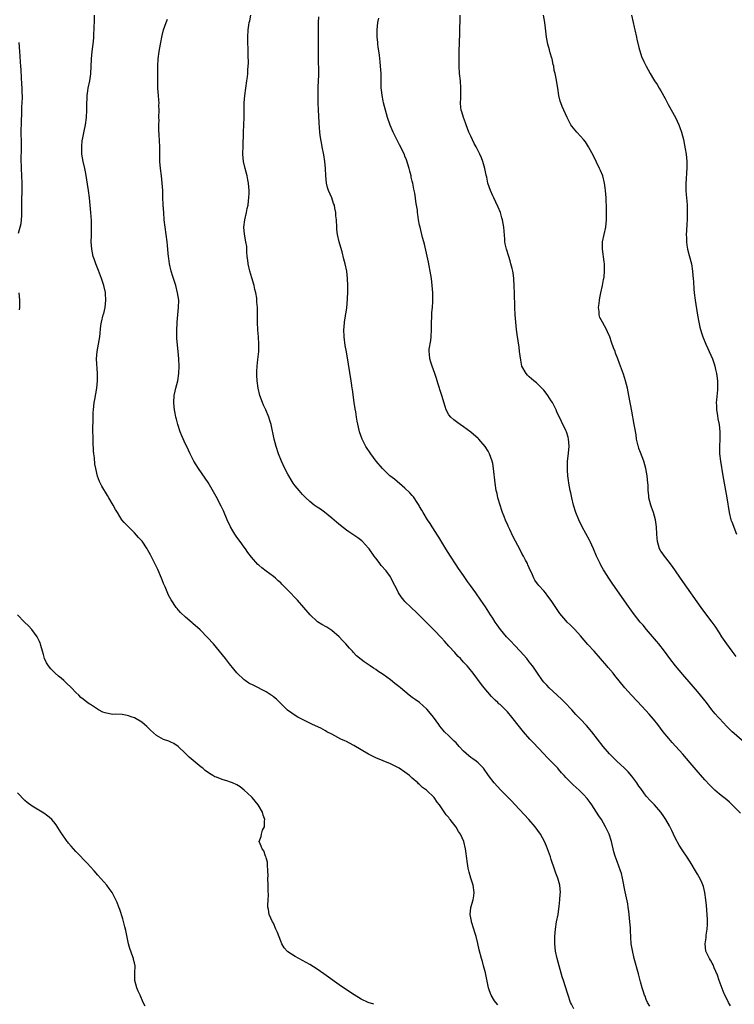
# Model space of a CAD drawing. Units: inches. Extents: x 2625000 to 2628000, y 1467000 to 1470000.
# Drawn here: x 2625588 to 2625783, y 1468268 to 1468538 of the extents above; entities that cross this region are included whole.
import ezdxf

# ---------------------------------------------------------------- set-up
doc = ezdxf.new("R2010")
doc.units = ezdxf.units.IN
doc.header["$MEASUREMENT"] = 0
doc.layers.add('LD26251467_10ft', color=131, linetype='Continuous')

msp = doc.modelspace()

# ---------------------------------------------------------------- linework, layer by layer
at = {"layer": 'LD26251467_10ft'}
for points, elevation in [([(2625718.36, 1468268.36), (2625717.8, 1468269), (2625717.45, 1468269.45), (2625716.54, 1468271), (2625716.13, 1468272.13), (2625715.87, 1468273), (2625715, 1468277.06), (2625714.5, 1468279), (2625714.18, 1468280.18), (2625713.94, 1468281), (2625713.33, 1468283.33), (2625712.95, 1468285.05), (2625712.47, 1468287), (2625712.1, 1468288.1), (2625711.86, 1468289), (2625711.2, 1468291), (2625711.18, 1468291.18), (2625710.82, 1468293), (2625711.04, 1468294.96), (2625711.69, 1468297), (2625711.86, 1468298.14), (2625711.96, 1468299), (2625711.63, 1468301), (2625710.98, 1468302.98), (2625710.57, 1468304.57), (2625710.44, 1468305), (2625710.3, 1468305.7), (2625710.11, 1468307), (2625709.86, 1468309), (2625709.74, 1468309.74), (2625709.57, 1468311), (2625709.07, 1468313), (2625708.15, 1468315), (2625707.68, 1468315.68), (2625707, 1468316.93), (2625705.39, 1468319), (2625705.2, 1468319.2), (2625705, 1468319.52), (2625704.28, 1468320.28), (2625702.4, 1468323), (2625701.78, 1468323.78), (2625701, 1468324.99), (2625698.89, 1468327), (2625697.77, 1468327.77), (2625697, 1468328.54), (2625696.73, 1468328.73), (2625696.5, 1468329), (2625695, 1468330.35), (2625694.23, 1468331), (2625693, 1468331.98), (2625691.43, 1468333), (2625691, 1468333.25), (2625689, 1468334.21), (2625687, 1468335.03), (2625685, 1468335.88), (2625683, 1468336.87), (2625681, 1468338.04), (2625679, 1468339.28), (2625677.86, 1468339.86), (2625677, 1468340.31), (2625676.51, 1468340.51), (2625675.49, 1468341), (2625673, 1468342.3), (2625671.6, 1468343), (2625671.24, 1468343.24), (2625669.96, 1468343.96), (2625667.74, 1468345), (2625667, 1468345.39), (2625666.27, 1468345.73), (2625663.73, 1468347), (2625663, 1468347.41), (2625662.05, 1468348.05), (2625660.89, 1468348.89), (2625659, 1468350.71), (2625657.88, 1468351.88), (2625657, 1468352.59), (2625656.79, 1468352.79), (2625656.44, 1468353), (2625655, 1468353.95), (2625651.64, 1468355.64), (2625650.33, 1468356.33), (2625649.28, 1468357), (2625649, 1468357.2), (2625647.13, 1468359), (2625647, 1468359.14), (2625646.15, 1468360.15), (2625645, 1468361.57), (2625643.89, 1468363), (2625642.31, 1468365), (2625640.62, 1468367), (2625639, 1468368.79), (2625637, 1468370.85), (2625635, 1468372.65), (2625634.8, 1468372.8), (2625633, 1468374.35), (2625631.6, 1468375.6), (2625631, 1468376.35), (2625630.67, 1468376.67), (2625630.43, 1468377), (2625629.04, 1468379.04), (2625628.32, 1468380.32), (2625627.38, 1468382.62), (2625627.15, 1468383.15), (2625627, 1468383.56), (2625626.58, 1468384.58), (2625626.43, 1468385), (2625625.39, 1468387.39), (2625623.36, 1468391.36), (2625623, 1468392), (2625622.66, 1468392.66), (2625622.47, 1468393), (2625621.09, 1468395.09), (2625620.16, 1468396.16), (2625619, 1468397.41), (2625617.38, 1468399), (2625617, 1468399.42), (2625616.22, 1468400.22), (2625615.6, 1468401), (2625615, 1468401.87), (2625614.33, 1468403), (2625613.82, 1468403.82), (2625613.2, 1468405), (2625612.02, 1468407), (2625611.62, 1468407.62), (2625610.13, 1468410.13), (2625609.45, 1468411.45), (2625608.92, 1468412.92), (2625608.43, 1468415), (2625608.19, 1468416.19), (2625608.05, 1468417.95), (2625607.91, 1468419), (2625607.84, 1468419.84), (2625607.7, 1468422.29), (2625607.69, 1468423), (2625607.71, 1468423.71), (2625607.65, 1468425), (2625607.64, 1468426.36), (2625607.74, 1468427.74), (2625607.73, 1468430.27), (2625607.78, 1468431), (2625607.98, 1468433), (2625608.17, 1468433.83), (2625608.72, 1468437), (2625608.89, 1468439), (2625608.91, 1468441), (2625608.66, 1468445), (2625608.8, 1468447), (2625609.18, 1468449), (2625609.51, 1468451), (2625609.86, 1468454.14), (2625610, 1468455), (2625610.48, 1468457), (2625610.61, 1468457.39), (2625610.98, 1468459), (2625611.21, 1468461), (2625611.12, 1468462.88), (2625611.1, 1468463.1), (2625610.66, 1468465), (2625609.98, 1468467), (2625609.18, 1468469.18), (2625608.46, 1468471), (2625608.09, 1468472.09), (2625607.76, 1468473), (2625607.33, 1468475), (2625607.2, 1468477), (2625607.24, 1468478.76), (2625607.23, 1468479.23), (2625607.26, 1468481), (2625607.22, 1468482.78), (2625607.1, 1468485), (2625606.93, 1468487), (2625606.7, 1468489), (2625606.41, 1468491), (2625605.69, 1468495.69), (2625605.42, 1468497), (2625604.98, 1468499), (2625604.66, 1468501), (2625604.66, 1468501.34), (2625604.6, 1468503), (2625604.75, 1468504.75), (2625604.79, 1468505), (2625605.23, 1468507.23), (2625605.63, 1468509), (2625605.92, 1468511), (2625606.01, 1468513), (2625605.98, 1468514.02), (2625605.98, 1468515), (2625606.04, 1468516.04), (2625606.05, 1468517), (2625606.28, 1468518.28), (2625606.39, 1468519), (2625606.82, 1468521), (2625607.08, 1468522.92), (2625607.28, 1468527), (2625607.46, 1468529), (2625607.78, 1468531.78), (2625607.88, 1468533), (2625607.93, 1468534.07), (2625607.99, 1468535), (2625608.02, 1468536.02), (2625608.05, 1468537), (2625608.06, 1468539)], 10430), ([(2625739.2, 1468267.2), (2625738.51, 1468268.51), (2625738.31, 1468269), (2625737.61, 1468271), (2625737.47, 1468271.47), (2625736.32, 1468275), (2625736.02, 1468276.02), (2625735.72, 1468277), (2625734.65, 1468281), (2625734.18, 1468283), (2625733.96, 1468285), (2625733.97, 1468287), (2625734.13, 1468289), (2625734.45, 1468291), (2625734.86, 1468293), (2625735, 1468293.88), (2625735.19, 1468295.19), (2625735.38, 1468297), (2625735.45, 1468298.55), (2625735.49, 1468299), (2625735.35, 1468301), (2625734.79, 1468303), (2625734.3, 1468304.3), (2625733.53, 1468306.47), (2625733.36, 1468307), (2625733.28, 1468307.28), (2625733, 1468308.08), (2625732.79, 1468308.79), (2625732.52, 1468309.48), (2625731.98, 1468311), (2625731.68, 1468311.68), (2625731.14, 1468313), (2625730.1, 1468315), (2625728.64, 1468317), (2625726.85, 1468319), (2625723.08, 1468323.08), (2625722.1, 1468324.1), (2625719.21, 1468327), (2625717.4, 1468329), (2625715.87, 1468331), (2625714.45, 1468333), (2625713, 1468334.5), (2625712.46, 1468335), (2625711.6, 1468335.6), (2625711, 1468335.98), (2625710.44, 1468336.44), (2625709, 1468337.72), (2625707.82, 1468339), (2625707, 1468339.93), (2625706.46, 1468340.46), (2625705.86, 1468341), (2625705, 1468341.89), (2625703.8, 1468343), (2625703.41, 1468343.41), (2625703, 1468343.99), (2625702.56, 1468344.56), (2625702.26, 1468345), (2625700.81, 1468347), (2625699.97, 1468347.97), (2625699, 1468349.18), (2625697, 1468350.96), (2625695.82, 1468351.82), (2625695, 1468352.36), (2625694.14, 1468353), (2625693, 1468353.97), (2625691.74, 1468355), (2625691.35, 1468355.35), (2625690.23, 1468356.23), (2625689, 1468357.17), (2625687, 1468358.63), (2625685.58, 1468359.58), (2625685, 1468360.02), (2625684.37, 1468360.37), (2625683.45, 1468361), (2625681.86, 1468362.15), (2625681, 1468362.72), (2625679.74, 1468363.74), (2625678.79, 1468364.79), (2625678.61, 1468365), (2625677.82, 1468365.82), (2625676.84, 1468367), (2625675.94, 1468367.94), (2625674.97, 1468368.97), (2625673, 1468370.67), (2625671.58, 1468371.58), (2625670.29, 1468372.29), (2625669.07, 1468373.07), (2625669, 1468373.13), (2625667.04, 1468375), (2625665.38, 1468377), (2625663.61, 1468379), (2625661, 1468381.69), (2625659.34, 1468383.34), (2625659, 1468383.71), (2625658.31, 1468384.31), (2625657.56, 1468385), (2625657, 1468385.49), (2625655, 1468386.94), (2625653.82, 1468387.82), (2625653, 1468388.53), (2625652.77, 1468388.77), (2625651, 1468390.79), (2625650.05, 1468392.05), (2625649.39, 1468393), (2625649, 1468393.48), (2625647.9, 1468395), (2625647, 1468396.2), (2625646.45, 1468397), (2625645.91, 1468397.91), (2625645.29, 1468399), (2625644.4, 1468401), (2625643.38, 1468403.38), (2625642.73, 1468404.73), (2625641.34, 1468407.34), (2625640.63, 1468408.63), (2625639.14, 1468411.14), (2625638.36, 1468412.36), (2625636.54, 1468415), (2625635.28, 1468417), (2625634.25, 1468419), (2625633.32, 1468421), (2625633, 1468421.62), (2625631.96, 1468423.96), (2625631.55, 1468425), (2625630.87, 1468427), (2625630.52, 1468428.52), (2625630.37, 1468429), (2625630.17, 1468430.17), (2625629.95, 1468431), (2625629.89, 1468431.89), (2625629.75, 1468433), (2625629.9, 1468435), (2625630.15, 1468436.15), (2625630.35, 1468437), (2625630.88, 1468439), (2625631.19, 1468441), (2625631.25, 1468443), (2625631.14, 1468445), (2625630.95, 1468447), (2625630.75, 1468448.75), (2625630.61, 1468450.61), (2625630.57, 1468452.57), (2625630.65, 1468455), (2625630.84, 1468457), (2625631.08, 1468459), (2625631.11, 1468461), (2625630.81, 1468463), (2625630.3, 1468465), (2625629.68, 1468467), (2625629.54, 1468467.54), (2625629.06, 1468469), (2625628.59, 1468471), (2625628.41, 1468472.41), (2625628.3, 1468473), (2625628.22, 1468473.78), (2625628.04, 1468476.04), (2625627.94, 1468477), (2625627.37, 1468481), (2625627.18, 1468483), (2625627.01, 1468485), (2625626.88, 1468487), (2625626.79, 1468489.21), (2625626.74, 1468491), (2625626.62, 1468493), (2625626.39, 1468495), (2625626.13, 1468497), (2625625.95, 1468499), (2625625.95, 1468499.95), (2625625.91, 1468501), (2625625.92, 1468503), (2625625.79, 1468506.21), (2625625.65, 1468507.65), (2625625.67, 1468509), (2625625.75, 1468510.25), (2625625.72, 1468511), (2625625.78, 1468513), (2625625.7, 1468514.3), (2625625.73, 1468515), (2625625.7, 1468515.7), (2625625.55, 1468517), (2625625.4, 1468519), (2625625.36, 1468521), (2625625.37, 1468523), (2625625.42, 1468525), (2625625.54, 1468527), (2625625.77, 1468529), (2625626.11, 1468531), (2625626.59, 1468533.41), (2625626.99, 1468535), (2625627.7, 1468537), (2625628.08, 1468537.92)], 10440), ([(2625759.96, 1468267.96), (2625759.32, 1468269), (2625759, 1468269.74), (2625758.66, 1468270.66), (2625758.51, 1468271), (2625758.18, 1468272.18), (2625757.88, 1468273), (2625757.41, 1468274.59), (2625756.84, 1468276.84), (2625755.72, 1468281), (2625755.18, 1468283.18), (2625754.88, 1468285), (2625754.66, 1468288.66), (2625754.67, 1468289.33), (2625754.53, 1468291), (2625754.32, 1468293), (2625754.2, 1468293.8), (2625754.07, 1468295), (2625753.95, 1468295.95), (2625753.26, 1468299.26), (2625752.52, 1468303), (2625752.19, 1468304.19), (2625751.97, 1468305), (2625751, 1468307.53), (2625750.47, 1468309), (2625750.15, 1468310.15), (2625749.49, 1468313), (2625748.83, 1468315), (2625747.88, 1468317), (2625746.7, 1468319), (2625746.03, 1468320.03), (2625745.42, 1468321), (2625744.11, 1468323), (2625743.65, 1468323.65), (2625742.79, 1468324.79), (2625741.85, 1468325.85), (2625740.67, 1468327), (2625739, 1468328.48), (2625738.71, 1468328.72), (2625738.43, 1468329), (2625737, 1468330.48), (2625736.52, 1468331), (2625735.81, 1468331.81), (2625735, 1468332.81), (2625734.83, 1468333), (2625732.87, 1468335), (2625731.92, 1468335.92), (2625730.93, 1468336.93), (2625728.04, 1468340.04), (2625727.17, 1468341), (2625725.42, 1468343), (2625724.32, 1468344.32), (2625722.18, 1468347), (2625721, 1468348.45), (2625720.48, 1468349), (2625719, 1468350.42), (2625718.68, 1468350.68), (2625718.35, 1468351), (2625717.63, 1468351.63), (2625717, 1468352.29), (2625716.64, 1468352.64), (2625714.68, 1468355), (2625713.93, 1468355.93), (2625711.66, 1468359), (2625710.47, 1468360.47), (2625710.01, 1468361), (2625709, 1468362.07), (2625708.15, 1468363), (2625707.58, 1468363.58), (2625707, 1468364.24), (2625706.63, 1468364.63), (2625705, 1468366.45), (2625703.78, 1468367.78), (2625703, 1468368.67), (2625701, 1468370.8), (2625699.87, 1468371.87), (2625699, 1468372.8), (2625697, 1468374.77), (2625695.85, 1468375.85), (2625695, 1468376.71), (2625694.69, 1468377), (2625693, 1468378.65), (2625692.67, 1468379), (2625691.93, 1468379.93), (2625691.24, 1468381), (2625691, 1468381.46), (2625690.25, 1468383), (2625689.81, 1468383.81), (2625689.22, 1468385), (2625689, 1468385.33), (2625687.81, 1468387), (2625686.5, 1468388.5), (2625686.14, 1468389), (2625685.62, 1468389.62), (2625685, 1468390.46), (2625684.57, 1468391), (2625683.16, 1468393), (2625683, 1468393.25), (2625681.39, 1468395), (2625681.19, 1468395.19), (2625680.06, 1468396.06), (2625677.68, 1468397.68), (2625677, 1468398.17), (2625675.39, 1468399.39), (2625674.29, 1468400.29), (2625673, 1468401.43), (2625671.01, 1468403.01), (2625669.85, 1468403.85), (2625669, 1468404.41), (2625668.17, 1468405), (2625667, 1468405.96), (2625665.9, 1468407), (2625665, 1468407.93), (2625664.05, 1468409), (2625663, 1468410.29), (2625662.46, 1468411), (2625661.89, 1468411.89), (2625661.22, 1468413), (2625661, 1468413.42), (2625660.17, 1468415), (2625659.21, 1468417), (2625658.41, 1468419), (2625657.77, 1468421), (2625657.25, 1468423), (2625656.37, 1468427), (2625656.08, 1468428.08), (2625655.79, 1468429), (2625654.93, 1468431), (2625654.3, 1468432.3), (2625653.99, 1468433), (2625653.27, 1468435), (2625652.83, 1468437), (2625652.56, 1468439), (2625652.49, 1468440.49), (2625652.46, 1468441), (2625652.47, 1468441.53), (2625652.57, 1468443), (2625652.79, 1468444.79), (2625653, 1468447), (2625653.01, 1468449), (2625652.9, 1468451), (2625652.79, 1468452.79), (2625652.7, 1468455), (2625652.67, 1468456.67), (2625652.68, 1468457.32), (2625652.64, 1468459), (2625652.51, 1468460.51), (2625652.51, 1468461), (2625652.45, 1468461.55), (2625652.2, 1468463), (2625651.95, 1468463.95), (2625651.75, 1468465), (2625651.15, 1468467.15), (2625650.56, 1468469), (2625650.07, 1468471), (2625649.98, 1468471.98), (2625649.87, 1468473), (2625649.78, 1468474.22), (2625649.77, 1468475), (2625649.72, 1468475.72), (2625649.5, 1468477), (2625649.08, 1468479.08), (2625648.93, 1468481), (2625649.2, 1468483), (2625649.68, 1468485), (2625649.86, 1468486.14), (2625650.07, 1468487), (2625650.23, 1468488.23), (2625650.29, 1468489), (2625650.34, 1468490.34), (2625650.35, 1468491), (2625650.22, 1468493), (2625650.06, 1468493.94), (2625649.87, 1468495), (2625649.31, 1468497), (2625648.79, 1468499), (2625648.62, 1468501), (2625648.65, 1468501.35), (2625648.71, 1468503), (2625648.76, 1468504.76), (2625648.79, 1468505.21), (2625648.82, 1468507), (2625649.03, 1468511), (2625648.99, 1468515), (2625649.17, 1468517), (2625649.76, 1468521), (2625649.91, 1468522.09), (2625650.01, 1468523), (2625650.05, 1468524.05), (2625650.14, 1468525), (2625650.18, 1468525.82), (2625650.13, 1468528.13), (2625650.11, 1468530.11), (2625650.05, 1468531), (2625650.04, 1468532.04), (2625649.99, 1468533), (2625650.08, 1468535), (2625650.25, 1468536.25), (2625650.39, 1468537), (2625650.53, 1468537.47), (2625650.83, 1468539)], 10450), ([(2625782.01, 1468268.01), (2625781.46, 1468269), (2625781, 1468269.92), (2625780.49, 1468271), (2625780.05, 1468272.05), (2625778.92, 1468275), (2625778.43, 1468276.43), (2625777.6, 1468278.4), (2625777.29, 1468279.29), (2625777, 1468279.75), (2625776.57, 1468280.57), (2625776.26, 1468281), (2625775.32, 1468283), (2625775.14, 1468285), (2625775.36, 1468286.64), (2625775.41, 1468287.41), (2625775.62, 1468289), (2625775.73, 1468290.27), (2625775.72, 1468291), (2625775.69, 1468291.69), (2625775.67, 1468293), (2625775.47, 1468295.47), (2625775.32, 1468297), (2625775.05, 1468299), (2625774.65, 1468300.65), (2625774.07, 1468302.07), (2625773.37, 1468303.37), (2625773, 1468304.02), (2625772.47, 1468305), (2625771.28, 1468307), (2625771, 1468307.39), (2625770.01, 1468309), (2625769, 1468310.41), (2625768.01, 1468312.01), (2625767, 1468313.78), (2625766.39, 1468315), (2625765.96, 1468315.96), (2625765.3, 1468317.3), (2625764.35, 1468319), (2625763.82, 1468319.82), (2625762.98, 1468321), (2625761.23, 1468323), (2625760.15, 1468324.15), (2625759, 1468325.42), (2625758.31, 1468326.31), (2625757.46, 1468327.46), (2625757, 1468328.09), (2625756.38, 1468329), (2625755, 1468330.85), (2625754.01, 1468332.01), (2625753, 1468333.07), (2625750.95, 1468335), (2625749.98, 1468335.98), (2625748.94, 1468337), (2625747.2, 1468339), (2625744.11, 1468343), (2625742.68, 1468344.68), (2625741, 1468346.41), (2625740.45, 1468347), (2625739.72, 1468347.72), (2625738.62, 1468349), (2625736.73, 1468351), (2625735.86, 1468351.86), (2625734.6, 1468353), (2625732.46, 1468355), (2625731.76, 1468355.76), (2625731, 1468356.55), (2625730.61, 1468357), (2625729.2, 1468359), (2625728.35, 1468360.35), (2625727.88, 1468361), (2625727, 1468362.14), (2625726.28, 1468363), (2625724.48, 1468365), (2625723, 1468366.58), (2625721.85, 1468367.85), (2625720.77, 1468369), (2625719.11, 1468371), (2625718.22, 1468372.22), (2625717.68, 1468373), (2625717, 1468374.04), (2625716.35, 1468375), (2625715, 1468377.16), (2625713.75, 1468379), (2625712.37, 1468381), (2625710.94, 1468383), (2625710.11, 1468384.11), (2625709, 1468385.74), (2625707.65, 1468387.65), (2625707, 1468388.66), (2625705.41, 1468391), (2625704.15, 1468393), (2625702.22, 1468396.22), (2625701.72, 1468397), (2625701.46, 1468397.46), (2625700.46, 1468399), (2625699.92, 1468399.92), (2625699.18, 1468401), (2625697.96, 1468403), (2625697.64, 1468403.64), (2625697, 1468404.64), (2625696.87, 1468404.87), (2625696.33, 1468405.67), (2625695.48, 1468407), (2625695.29, 1468407.29), (2625695, 1468407.58), (2625694.35, 1468408.35), (2625693, 1468409.63), (2625690.09, 1468412.09), (2625688.89, 1468413), (2625686.82, 1468415), (2625685.14, 1468417), (2625683.64, 1468419), (2625682.3, 1468421), (2625681.27, 1468423), (2625680.6, 1468425), (2625680.51, 1468425.49), (2625679.94, 1468427.94), (2625679.78, 1468429), (2625679.52, 1468430.48), (2625679.34, 1468431.34), (2625679.07, 1468433), (2625678.62, 1468436.62), (2625678.54, 1468437), (2625678.36, 1468438.36), (2625678.24, 1468439), (2625677.56, 1468443.56), (2625677, 1468446.89), (2625676.66, 1468448.66), (2625676.36, 1468451), (2625676.31, 1468453), (2625676.34, 1468453.66), (2625676.46, 1468455), (2625676.73, 1468456.72), (2625676.77, 1468457), (2625676.82, 1468457.18), (2625677.09, 1468458.91), (2625677.28, 1468461.28), (2625677.36, 1468463.36), (2625677.37, 1468465), (2625677.32, 1468467), (2625677.1, 1468469), (2625676.63, 1468471), (2625676.27, 1468472.27), (2625675.78, 1468474.22), (2625675.44, 1468475.44), (2625675.03, 1468477), (2625674.58, 1468479), (2625674.4, 1468480.4), (2625674.34, 1468481), (2625674.23, 1468483), (2625674.12, 1468484.12), (2625674.06, 1468485), (2625673.85, 1468486.15), (2625673.68, 1468487), (2625673.49, 1468487.49), (2625672.98, 1468489.02), (2625672.11, 1468491), (2625671.84, 1468491.84), (2625671.54, 1468493), (2625671.38, 1468495), (2625671.3, 1468497), (2625671.08, 1468499), (2625670.78, 1468500.78), (2625670.33, 1468503), (2625670.15, 1468504.15), (2625669.99, 1468505), (2625669.84, 1468506.16), (2625669.75, 1468507), (2625669.52, 1468509.52), (2625669.4, 1468511.4), (2625669.32, 1468513), (2625669.26, 1468515), (2625669.23, 1468517.23), (2625669.29, 1468519.29), (2625669.39, 1468521), (2625669.43, 1468522.57), (2625669.4, 1468523.4), (2625669.31, 1468527), (2625669.35, 1468531), (2625669.34, 1468535), (2625669.39, 1468537), (2625669.48, 1468538.52)], 10460), ([(2625784.78, 1468320.78), (2625783, 1468322.51), (2625781.71, 1468323.71), (2625781, 1468324.34), (2625779, 1468325.96), (2625777.78, 1468327), (2625777.36, 1468327.36), (2625776.35, 1468328.35), (2625775, 1468329.83), (2625772.6, 1468332.6), (2625771, 1468334.52), (2625769, 1468336.86), (2625766.07, 1468340.07), (2625765.13, 1468341.13), (2625763.62, 1468343), (2625762.13, 1468345), (2625761, 1468346.43), (2625759.81, 1468347.81), (2625757.89, 1468349.88), (2625754.95, 1468353), (2625753.16, 1468355), (2625750.41, 1468358.41), (2625749.89, 1468359), (2625748.57, 1468360.57), (2625748.18, 1468361), (2625746.5, 1468363), (2625744.73, 1468365), (2625743, 1468366.88), (2625741, 1468369.21), (2625739.41, 1468371), (2625739.22, 1468371.22), (2625738.21, 1468372.21), (2625737.38, 1468373), (2625737, 1468373.39), (2625735.37, 1468375.37), (2625735, 1468375.89), (2625734.29, 1468377), (2625733, 1468378.93), (2625732.11, 1468380.11), (2625731.39, 1468381), (2625731, 1468381.5), (2625729.59, 1468383), (2625729.33, 1468383.33), (2625729, 1468383.83), (2625728.49, 1468384.49), (2625728.21, 1468385), (2625727.66, 1468386.34), (2625727.23, 1468387.23), (2625727, 1468387.8), (2625726.62, 1468388.62), (2625726.47, 1468389), (2625725.95, 1468389.95), (2625725.42, 1468391), (2625725, 1468391.78), (2625724.55, 1468392.55), (2625722.49, 1468396.49), (2625721.67, 1468398.33), (2625721.24, 1468399.24), (2625721, 1468399.81), (2625720.62, 1468400.62), (2625720.14, 1468401.86), (2625719.67, 1468403), (2625719.49, 1468403.49), (2625719, 1468405), (2625718.42, 1468407), (2625718.17, 1468408.17), (2625717.98, 1468409), (2625717.66, 1468411), (2625717.22, 1468415), (2625717, 1468416.35), (2625716.87, 1468417), (2625716.13, 1468419), (2625715.73, 1468419.73), (2625714.94, 1468421), (2625713.18, 1468423), (2625713, 1468423.18), (2625711, 1468424.94), (2625709, 1468426.41), (2625708.11, 1468427), (2625707.46, 1468427.46), (2625706.32, 1468428.32), (2625705.52, 1468429), (2625705, 1468429.7), (2625704.25, 1468431), (2625703.95, 1468431.95), (2625703.08, 1468435), (2625702.56, 1468436.56), (2625702.44, 1468437), (2625702.08, 1468438.08), (2625701.81, 1468439), (2625701.61, 1468439.61), (2625701.19, 1468441), (2625700.46, 1468443), (2625700.04, 1468444.04), (2625699.75, 1468445), (2625699.72, 1468446.28), (2625699.58, 1468447), (2625699.61, 1468447.61), (2625700.04, 1468449.96), (2625700.13, 1468451), (2625700.21, 1468453), (2625700.24, 1468455), (2625700.34, 1468456.34), (2625700.38, 1468457.62), (2625700.54, 1468459), (2625700.64, 1468460.64), (2625700.59, 1468463), (2625700.44, 1468465), (2625700.21, 1468467), (2625699.88, 1468469), (2625699.61, 1468470.39), (2625699.43, 1468471.43), (2625698.38, 1468476.38), (2625698.17, 1468477), (2625697.82, 1468478.18), (2625697.12, 1468481), (2625697, 1468481.58), (2625696.73, 1468483), (2625696.5, 1468484.5), (2625696.43, 1468485), (2625696.38, 1468485.62), (2625696.19, 1468487), (2625696.01, 1468488.01), (2625695.9, 1468489), (2625695.68, 1468490.32), (2625695.54, 1468491), (2625695.43, 1468491.43), (2625695.13, 1468493), (2625695, 1468493.55), (2625694.71, 1468494.71), (2625694.65, 1468495), (2625694.29, 1468496.29), (2625694.13, 1468497), (2625693.4, 1468499.4), (2625693, 1468500.43), (2625692.83, 1468500.83), (2625691.53, 1468503.53), (2625690.76, 1468505), (2625689.74, 1468507), (2625688.92, 1468508.92), (2625688.25, 1468511), (2625687.67, 1468513), (2625687.13, 1468515), (2625687, 1468515.58), (2625686.73, 1468517), (2625686.55, 1468518.55), (2625686.51, 1468519), (2625686.47, 1468520.47), (2625686.44, 1468523), (2625686.34, 1468525), (2625686.22, 1468526.22), (2625686.01, 1468528.01), (2625685.67, 1468530.33), (2625685.59, 1468531), (2625685.56, 1468531.56), (2625685.42, 1468533), (2625685.41, 1468535), (2625685.6, 1468537), (2625685.81, 1468538.19)], 10470), ([(2625785.96, 1468339.96), (2625783, 1468342.51), (2625782.48, 1468343), (2625781, 1468344.47), (2625779, 1468346.58), (2625778.61, 1468347), (2625777.87, 1468347.87), (2625776.95, 1468348.95), (2625775.42, 1468351), (2625773.86, 1468353), (2625773, 1468354.03), (2625769, 1468358.63), (2625766.99, 1468361), (2625765.4, 1468363), (2625763.94, 1468365), (2625762.42, 1468367), (2625761.78, 1468367.78), (2625759.03, 1468371), (2625758.12, 1468372.12), (2625757.36, 1468373), (2625755.77, 1468375), (2625754.6, 1468376.6), (2625754.28, 1468377), (2625749.66, 1468383.66), (2625748.74, 1468385), (2625747.47, 1468387), (2625747.29, 1468387.29), (2625746.57, 1468388.57), (2625746.35, 1468389), (2625745.4, 1468391), (2625744.56, 1468393), (2625743.65, 1468395), (2625743.43, 1468395.43), (2625741.43, 1468399), (2625740.51, 1468401), (2625739.77, 1468403), (2625739.12, 1468405), (2625738.59, 1468407), (2625738.37, 1468408.37), (2625738.19, 1468409), (2625737.99, 1468410.01), (2625737.85, 1468411), (2625737.73, 1468411.73), (2625737.54, 1468413), (2625737.45, 1468414.55), (2625737.4, 1468415), (2625737.4, 1468415.4), (2625737.48, 1468417), (2625737.64, 1468418.36), (2625737.86, 1468421), (2625737.78, 1468422.22), (2625737.75, 1468423), (2625737.59, 1468423.59), (2625737.18, 1468425), (2625737, 1468425.43), (2625735.82, 1468427.82), (2625734.52, 1468430.52), (2625734.31, 1468431), (2625733.3, 1468433), (2625733, 1468433.52), (2625732.05, 1468435), (2625731.62, 1468435.62), (2625731, 1468436.39), (2625730.72, 1468436.72), (2625730.4, 1468437), (2625729, 1468438.41), (2625728.23, 1468439), (2625727, 1468440.08), (2625726.55, 1468440.55), (2625726.13, 1468441), (2625725, 1468442.94), (2625724.98, 1468443), (2625724.65, 1468444.65), (2625724.35, 1468447), (2625724.19, 1468448.19), (2625723.65, 1468451.65), (2625723.48, 1468453), (2625723.28, 1468455), (2625723.15, 1468457), (2625723.07, 1468459), (2625722.97, 1468463), (2625722.9, 1468464.9), (2625722.75, 1468467), (2625722.55, 1468468.55), (2625722.47, 1468469), (2625722.29, 1468469.71), (2625721.99, 1468471), (2625721.77, 1468471.77), (2625721.36, 1468473), (2625720.74, 1468475), (2625720.44, 1468476.44), (2625720.34, 1468477), (2625720.29, 1468477.71), (2625720, 1468481), (2625719.66, 1468483), (2625719.53, 1468483.53), (2625719.08, 1468485), (2625718.5, 1468486.5), (2625717.88, 1468487.87), (2625717.28, 1468489), (2625717, 1468489.58), (2625716.36, 1468491), (2625715.69, 1468493), (2625715.36, 1468494.64), (2625715.22, 1468495.22), (2625714.86, 1468497), (2625714.29, 1468499), (2625713.92, 1468499.92), (2625713.5, 1468501), (2625713, 1468501.9), (2625712.45, 1468503), (2625711.92, 1468503.92), (2625711, 1468505.84), (2625710.5, 1468507), (2625709.73, 1468509), (2625709.56, 1468509.56), (2625709, 1468511), (2625708.55, 1468512.55), (2625708.4, 1468513), (2625708.3, 1468513.7), (2625708.17, 1468515), (2625708.23, 1468516.23), (2625708.25, 1468517.75), (2625708.29, 1468519), (2625708.15, 1468521), (2625707.95, 1468523), (2625707.81, 1468525), (2625707.78, 1468527), (2625707.82, 1468529), (2625708.01, 1468533.99), (2625708.12, 1468539)], 10480), ([(2625783.57, 1468363.57), (2625782.47, 1468365), (2625780.99, 1468367), (2625779.62, 1468369), (2625779, 1468370.02), (2625777.85, 1468371.85), (2625777.01, 1468373), (2625775, 1468375.58), (2625773.98, 1468377), (2625769, 1468384.07), (2625766.16, 1468388.16), (2625765.52, 1468389), (2625765.31, 1468389.31), (2625763.93, 1468391), (2625763.57, 1468391.57), (2625763, 1468392.36), (2625762.6, 1468393), (2625762.03, 1468395), (2625761.98, 1468395.98), (2625761.9, 1468397), (2625761.8, 1468399), (2625761.68, 1468399.68), (2625761.49, 1468401), (2625760.93, 1468403), (2625760.44, 1468404.44), (2625760.23, 1468405), (2625759.72, 1468407), (2625759.65, 1468407.65), (2625759.53, 1468409), (2625759.47, 1468410.53), (2625759.44, 1468411), (2625759.21, 1468413), (2625758.84, 1468415), (2625758.29, 1468417), (2625757.83, 1468418.17), (2625757.4, 1468419.4), (2625757, 1468420.48), (2625756.82, 1468421), (2625756.76, 1468421.24), (2625756.36, 1468423), (2625756.2, 1468424.2), (2625755.84, 1468426.16), (2625755.72, 1468427), (2625755, 1468430.72), (2625754.22, 1468435), (2625753.82, 1468437), (2625753.32, 1468439), (2625752.75, 1468440.75), (2625752.48, 1468441.52), (2625751.94, 1468443), (2625751.67, 1468443.67), (2625751.22, 1468445), (2625750.58, 1468446.58), (2625750.44, 1468447), (2625750.02, 1468448.02), (2625749.5, 1468449.5), (2625749, 1468451), (2625748.41, 1468452.41), (2625748.13, 1468453), (2625746.99, 1468455), (2625746.33, 1468456.33), (2625746.15, 1468457), (2625746.1, 1468457.9), (2625745.96, 1468459), (2625746.11, 1468460.11), (2625746.2, 1468461), (2625746.29, 1468461.71), (2625746.6, 1468463), (2625747.02, 1468465), (2625747.31, 1468466.69), (2625747.38, 1468467), (2625747.45, 1468467.45), (2625747.58, 1468469), (2625747.52, 1468470.48), (2625747.53, 1468471), (2625747.48, 1468471.48), (2625747.03, 1468475), (2625747.06, 1468477), (2625747.48, 1468479), (2625747.92, 1468481), (2625748.13, 1468483), (2625748.14, 1468485), (2625748.12, 1468485.88), (2625747.99, 1468489), (2625747.86, 1468491), (2625747.79, 1468491.79), (2625747.61, 1468493), (2625747.07, 1468495), (2625746.46, 1468496.46), (2625746.22, 1468497), (2625744.53, 1468500.53), (2625743.23, 1468503), (2625742.34, 1468504.34), (2625741.83, 1468505), (2625741, 1468505.92), (2625739.98, 1468507), (2625739.5, 1468507.5), (2625738.62, 1468508.62), (2625738.4, 1468509), (2625737.76, 1468510.24), (2625737.34, 1468511), (2625736.41, 1468513), (2625736.01, 1468513.99), (2625735.61, 1468515), (2625735.47, 1468515.47), (2625735.12, 1468517), (2625734.8, 1468519), (2625734.31, 1468521.69), (2625734.03, 1468523), (2625733.83, 1468523.83), (2625733.67, 1468525), (2625733.51, 1468525.51), (2625733.23, 1468527), (2625733.17, 1468527.17), (2625732.71, 1468528.7), (2625732.52, 1468529.48), (2625732.08, 1468531), (2625731.72, 1468533), (2625731.46, 1468535.46), (2625731.25, 1468537), (2625730.9, 1468539)], 10490), ([(2625754.97, 1468539), (2625755.4, 1468537), (2625755.7, 1468535.7), (2625755.83, 1468535), (2625756.3, 1468533), (2625756.42, 1468532.42), (2625757, 1468530.16), (2625757.67, 1468527.67), (2625758.31, 1468526.31), (2625759, 1468525.04), (2625760.05, 1468523), (2625761, 1468521.46), (2625761.26, 1468521), (2625761.97, 1468519.97), (2625762.53, 1468519), (2625763, 1468518.25), (2625764.16, 1468516.16), (2625765, 1468514.54), (2625766.99, 1468510.99), (2625767.92, 1468509), (2625768.21, 1468508.21), (2625768.6, 1468507), (2625769.13, 1468505), (2625769.46, 1468503.46), (2625769.62, 1468502.38), (2625769.87, 1468501), (2625769.99, 1468499.99), (2625770.07, 1468499), (2625770.1, 1468497), (2625770.02, 1468496.02), (2625769.93, 1468494.07), (2625769.84, 1468493), (2625769.83, 1468491), (2625769.93, 1468489.93), (2625769.96, 1468489), (2625770.07, 1468488.07), (2625770.13, 1468487), (2625770.16, 1468485.84), (2625770.21, 1468485), (2625770.18, 1468483), (2625770.12, 1468481.88), (2625769.97, 1468479.97), (2625769.92, 1468479), (2625769.95, 1468478.05), (2625769.96, 1468477), (2625770.08, 1468476.08), (2625770.28, 1468475), (2625770.75, 1468473.25), (2625771.32, 1468471), (2625771.65, 1468469), (2625771.75, 1468467.75), (2625771.85, 1468467), (2625771.94, 1468466.06), (2625772, 1468464), (2625772.09, 1468463), (2625772.33, 1468461), (2625772.97, 1468456.97), (2625773.33, 1468455), (2625773.64, 1468453.64), (2625774.07, 1468452.07), (2625774.46, 1468451), (2625775.29, 1468449), (2625775.82, 1468447.82), (2625776.22, 1468447), (2625777.1, 1468445), (2625777.59, 1468443.59), (2625777.74, 1468443), (2625777.91, 1468442.09), (2625778.18, 1468441), (2625778.32, 1468440.32), (2625778.45, 1468439), (2625778.45, 1468437.55), (2625778.5, 1468437), (2625778.48, 1468436.48), (2625778.21, 1468433.79), (2625778.15, 1468433), (2625778.17, 1468432.17), (2625778.22, 1468431), (2625778.47, 1468429.53), (2625778.59, 1468428.59), (2625778.89, 1468427), (2625779.07, 1468425), (2625779.07, 1468423), (2625779, 1468421), (2625779.02, 1468419), (2625779.25, 1468417), (2625779.97, 1468413), (2625781.01, 1468407.01), (2625781.65, 1468403), (2625782.15, 1468401), (2625782.38, 1468400.38), (2625783.68, 1468397)], 10500), ([(2625587.33, 1468479.33), (2625588.01, 1468481.99), (2625588.14, 1468483), (2625588.17, 1468484.17), (2625588.24, 1468485), (2625588.24, 1468485.76), (2625588.21, 1468487), (2625588.21, 1468488.21), (2625588.28, 1468491), (2625588.27, 1468493), (2625588.11, 1468497), (2625588.1, 1468497.9), (2625588.07, 1468499), (2625588.07, 1468500.07), (2625588.13, 1468501.87), (2625588.12, 1468503), (2625588.08, 1468504.08), (2625588.04, 1468507), (2625588.08, 1468509.92), (2625588.19, 1468512.19), (2625588.21, 1468513.79), (2625588.35, 1468516.35), (2625588.35, 1468517), (2625588.33, 1468517.67), (2625588.33, 1468519), (2625588.24, 1468520.24), (2625588.16, 1468521.84), (2625588, 1468524), (2625587.97, 1468525), (2625587.89, 1468526.11), (2625587.74, 1468527.74), (2625587.64, 1468529), (2625587.5, 1468531.5)], 10420), ([(2625587.61, 1468458.39), (2625587.66, 1468459), (2625587.66, 1468461), (2625587.5, 1468463)], 10420), ([(2625684.46, 1468268.46), (2625682.96, 1468268.96), (2625681, 1468269.91), (2625679.06, 1468271.06), (2625677.83, 1468271.83), (2625675, 1468273.8), (2625670.81, 1468276.81), (2625669, 1468278.09), (2625667, 1468279.36), (2625665, 1468280.47), (2625663.98, 1468281), (2625663, 1468281.56), (2625661, 1468282.85), (2625660.81, 1468283), (2625659.94, 1468283.94), (2625659.32, 1468285), (2625659, 1468285.75), (2625658.1, 1468288.1), (2625657.72, 1468289), (2625657, 1468290.64), (2625656.79, 1468291), (2625655.84, 1468293), (2625655.64, 1468294.36), (2625655.49, 1468295), (2625655.46, 1468295.46), (2625655.55, 1468297), (2625655.65, 1468298.35), (2625655.57, 1468299.57), (2625655.59, 1468301), (2625655.53, 1468303), (2625655.56, 1468303.56), (2625655.51, 1468305), (2625655.36, 1468306.64), (2625655.39, 1468307), (2625655.37, 1468307.37), (2625655, 1468308.54), (2625654.92, 1468308.92), (2625654.88, 1468309), (2625654.41, 1468310.41), (2625653.94, 1468311), (2625653.71, 1468311.71), (2625653.08, 1468313), (2625653.68, 1468314.32), (2625653.72, 1468315), (2625654.07, 1468316.07), (2625654.59, 1468317), (2625654.6, 1468318.6), (2625654.69, 1468319), (2625654.23, 1468320.23), (2625654.03, 1468321), (2625652.83, 1468323), (2625652.02, 1468324.02), (2625651.19, 1468325), (2625651, 1468325.21), (2625649.06, 1468327.06), (2625647.92, 1468327.92), (2625647, 1468328.51), (2625645.84, 1468329), (2625645, 1468329.31), (2625644.54, 1468329.46), (2625643, 1468329.91), (2625641.44, 1468330.56), (2625641, 1468330.71), (2625640.48, 1468331), (2625639.54, 1468331.54), (2625638.39, 1468332.39), (2625637.67, 1468333), (2625637.29, 1468333.29), (2625635.1, 1468335.1), (2625634.01, 1468336.01), (2625633, 1468337.08), (2625631, 1468339.01), (2625629.76, 1468339.76), (2625629, 1468340.15), (2625628.41, 1468340.41), (2625627, 1468340.88), (2625625, 1468341.97), (2625623.43, 1468343.43), (2625623, 1468343.84), (2625622.42, 1468344.42), (2625621.79, 1468345), (2625621, 1468345.61), (2625619, 1468346.77), (2625618.43, 1468347), (2625617.38, 1468347.38), (2625617, 1468347.49), (2625615.68, 1468347.68), (2625613.77, 1468347.77), (2625613, 1468347.75), (2625611, 1468348.16), (2625610.39, 1468348.39), (2625609.21, 1468349), (2625607, 1468350.45), (2625606.63, 1468350.63), (2625605.49, 1468351.49), (2625605, 1468351.89), (2625604.37, 1468352.37), (2625603.8, 1468353), (2625603, 1468353.72), (2625601.8, 1468355), (2625600.34, 1468356.34), (2625599.71, 1468357), (2625599, 1468357.61), (2625598.23, 1468358.23), (2625597.37, 1468359), (2625597, 1468359.36), (2625596.18, 1468360.19), (2625595.47, 1468361), (2625595, 1468361.84), (2625594.42, 1468363), (2625594.15, 1468364.15), (2625593.85, 1468365), (2625593.37, 1468366.63), (2625593.28, 1468367), (2625593.21, 1468367.21), (2625593, 1468367.67), (2625592.62, 1468368.62), (2625592.41, 1468369), (2625590.95, 1468371), (2625590, 1468372), (2625588.93, 1468372.93), (2625587, 1468374.96)], 10420), ([(2625621.93, 1468267.93), (2625621.4, 1468269), (2625620.57, 1468271), (2625620.06, 1468272.06), (2625619.66, 1468273), (2625619.07, 1468275), (2625619.11, 1468277), (2625619.17, 1468279), (2625619, 1468279.81), (2625618.75, 1468280.75), (2625618.71, 1468281), (2625618.59, 1468281.41), (2625617.75, 1468283.75), (2625617.42, 1468285), (2625617, 1468286.83), (2625616.62, 1468288.62), (2625616.35, 1468289.65), (2625615.84, 1468291.84), (2625615, 1468294.37), (2625614.75, 1468295), (2625614.28, 1468296.28), (2625613.96, 1468297), (2625613, 1468298.9), (2625612.94, 1468299), (2625612.14, 1468300.14), (2625611.44, 1468301), (2625609, 1468303.79), (2625608, 1468305), (2625607, 1468306.07), (2625606.2, 1468307), (2625605, 1468308.19), (2625604.26, 1468309), (2625603, 1468310.26), (2625601.67, 1468311.67), (2625601, 1468312.56), (2625600.79, 1468312.79), (2625600.63, 1468313), (2625599.23, 1468315), (2625599, 1468315.4), (2625597.56, 1468317.56), (2625597, 1468318.33), (2625596.4, 1468319), (2625595.66, 1468319.66), (2625595, 1468320.19), (2625594.52, 1468320.52), (2625593.75, 1468321), (2625591, 1468322.62), (2625589.66, 1468323.66), (2625589, 1468324.2), (2625587, 1468326.26)], 10410)]:
    msp.add_lwpolyline(points, dxfattribs=dict(at, elevation=elevation))

doc.saveas('drawing.dxf')
